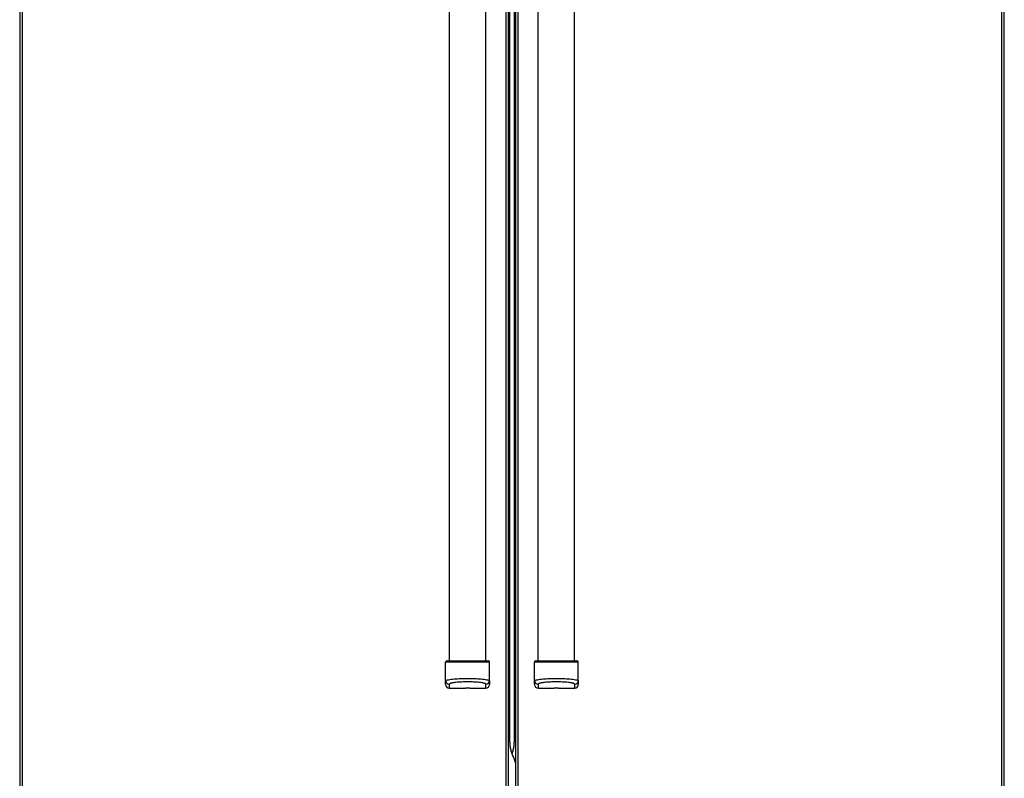
# Model space of a CAD drawing. Units: inches. Extents: x 11 to 138, y 12 to 143.
# Drawn here: x 58 to 94, y 41 to 68 of the extents above; entities that cross this region are included whole.
import ezdxf

# ---------------------------------------------------------------- set-up
doc = ezdxf.new("R2010")
doc.units = ezdxf.units.IN
doc.header["$MEASUREMENT"] = 0

msp = doc.modelspace()

# ---------------------------------------------------------------- linework, layer by layer
at = {"color": 7, "linetype": 'Continuous', "lineweight": 25}
for p, q in [((58.151, 87.199), (58.151, 36.574)), ((76.023, 36.573), (76.023, 87.199)), ((76.28, 87.199), (76.28, 36.573)), ((94.152, 36.574), (94.152, 87.199)), ((58.24, 87.11), (58.24, 36.663)), ((75.934, 36.663), (75.934, 87.11)), ((76.369, 87.11), (76.369, 36.663)), ((94.063, 36.663), (94.063, 87.11)), ((76.076, 61.677), (76.076, 81.441)), ((76.226, 81.441), (76.226, 61.677)), ((73.861, 44.856), (73.861, 78.917)), ((75.191, 44.856), (75.191, 78.917)), ((77.111, 44.856), (77.111, 78.917)), ((78.441, 44.856), (78.441, 78.917)), ((76.076, 41.913), (76.076, 61.677)), ((76.226, 61.677), (76.226, 41.913)), ((73.726, 44.128), (73.726, 44.806)), ((75.326, 44.128), (75.326, 44.806)), ((76.976, 44.128), (76.976, 44.806)), ((78.576, 44.128), (78.576, 44.806)), ((73.726, 43.986), (73.726, 44.128)), ((73.856, 44), (73.856, 43.856)), ((75.196, 43.856), (75.196, 44)), ((75.326, 44.128), (75.326, 43.986)), ((76.976, 43.986), (76.976, 44.128)), ((77.106, 44), (77.106, 43.856)), ((78.446, 43.856), (78.446, 44)), ((78.576, 44.128), (78.576, 43.986)), ((73.856, 43.856), (74.447, 43.856)), ((74.439, 43.863), (74.447, 43.856)), ((74.605, 43.856), (74.447, 43.856)), ((74.606, 43.856), (74.605, 43.856)), ((74.606, 43.856), (74.614, 43.863)), ((74.606, 43.856), (75.196, 43.856)), ((77.106, 43.856), (77.697, 43.856)), ((77.689, 43.863), (77.697, 43.856)), ((77.855, 43.856), (77.697, 43.856)), ((77.856, 43.856), (77.855, 43.856)), ((77.856, 43.856), (77.864, 43.863)), ((77.856, 43.856), (78.446, 43.856))]:
    msp.add_line(p, q, dxfattribs=at)
at = {"color": 8, "linetype": 'Continuous', "lineweight": 25}
for p, q in [((76.076, 61.677), (76.023, 61.677)), ((76.226, 61.677), (76.28, 61.677)), ((74.605, 43.856), (74.613, 43.864)), ((77.855, 43.856), (77.863, 43.864))]:
    msp.add_line(p, q, dxfattribs=at)
at = {"color": 7, "linetype": 'Continuous', "lineweight": 25}
for centre, radius, start, end in [((73.776, 44.806), 0.05, 90, 180), ((75.276, 44.806), 0.05, 0, 90), ((77.026, 44.806), 0.05, 90, 180), ((78.526, 44.806), 0.05, 0, 90), ((73.856, 44.129), 0.129, 180.3822, 270.3771), ((73.856, 43.986), 0.13, 180, 270), ((75.197, 44.129), 0.129, 269.6229, 359.6178), ((75.196, 43.986), 0.13, 270, 0), ((77.106, 44.129), 0.129, 180.3822, 270.3771), ((77.106, 43.986), 0.13, 180, 270), ((78.447, 44.129), 0.129, 269.6229, 359.6178), ((78.446, 43.986), 0.13, 270, 0)]:
    msp.add_arc(centre, radius, start, end, dxfattribs=at)
for points, knots in [([(75.326, 44.806), (75.325, 44.806), (75.322, 44.806), (75.295, 44.806), (75.245, 44.806), (75.164, 44.806), (75.049, 44.806), (74.899, 44.806), (74.721, 44.806), (74.526, 44.806), (74.332, 44.806), (74.154, 44.806), (74.004, 44.806), (73.889, 44.806), (73.807, 44.806), (73.757, 44.806), (73.731, 44.806), (73.728, 44.806), (73.726, 44.806)], [0, 0, 0, 0, 0.035367, 0.076082, 0.123705, 0.179986, 0.246376, 0.323231, 0.409012, 0.5, 0.590988, 0.676769, 0.753624, 0.820014, 0.876295, 0.923918, 0.964633, 1, 1, 1, 1]), ([(73.776, 44.856), (73.781, 44.856), (73.79, 44.856), (73.853, 44.856), (73.94, 44.856), (74.055, 44.856), (74.196, 44.856), (74.359, 44.856), (74.527, 44.856), (74.694, 44.856), (74.858, 44.856), (74.999, 44.856), (75.114, 44.856), (75.2, 44.856), (75.263, 44.856), (75.272, 44.856), (75.276, 44.856)], [0, 0, 0, 0, 0.062881, 0.125568, 0.18816, 0.25072, 0.334172, 0.416873, 0.500205, 0.583037, 0.66639, 0.749408, 0.812123, 0.874708, 0.937454, 1, 1, 1, 1]), ([(78.576, 44.806), (78.575, 44.806), (78.572, 44.806), (78.545, 44.806), (78.495, 44.806), (78.414, 44.806), (78.299, 44.806), (78.149, 44.806), (77.971, 44.806), (77.776, 44.806), (77.582, 44.806), (77.404, 44.806), (77.254, 44.806), (77.139, 44.806), (77.057, 44.806), (77.007, 44.806), (76.981, 44.806), (76.978, 44.806), (76.976, 44.806)], [0, 0, 0, 0, 0.035367, 0.076082, 0.123705, 0.179986, 0.246376, 0.323231, 0.409012, 0.5, 0.590988, 0.676769, 0.753624, 0.820014, 0.876295, 0.923918, 0.964633, 1, 1, 1, 1]), ([(77.026, 44.856), (77.031, 44.856), (77.04, 44.856), (77.103, 44.856), (77.19, 44.856), (77.305, 44.856), (77.446, 44.856), (77.609, 44.856), (77.777, 44.856), (77.944, 44.856), (78.108, 44.856), (78.249, 44.856), (78.364, 44.856), (78.45, 44.856), (78.513, 44.856), (78.522, 44.856), (78.526, 44.856)], [0, 0, 0, 0, 0.062881, 0.125568, 0.18816, 0.25072, 0.334172, 0.416873, 0.500205, 0.583037, 0.66639, 0.749408, 0.812123, 0.874708, 0.937454, 1, 1, 1, 1]), ([(73.726, 44.128), (73.728, 44.131), (73.731, 44.137), (73.76, 44.149), (73.823, 44.163), (73.923, 44.178), (74.035, 44.19), (74.154, 44.199), (74.276, 44.206), (74.401, 44.21), (74.526, 44.211), (74.652, 44.21), (74.776, 44.206), (74.899, 44.2), (75.018, 44.19), (75.13, 44.178), (75.23, 44.163), (75.292, 44.149), (75.322, 44.137), (75.325, 44.131), (75.326, 44.128)], [0, 0, 0, 0, 0.036771, 0.072821, 0.14132, 0.205343, 0.266825, 0.326161, 0.384833, 0.442448, 0.499825, 0.557564, 0.615076, 0.673369, 0.733081, 0.79439, 0.858528, 0.926887, 0.963029, 1, 1, 1, 1]), ([(75.196, 44), (75.195, 44.003), (75.193, 44.009), (75.178, 44.018), (75.154, 44.027), (75.123, 44.035), (75.086, 44.043), (75.032, 44.053), (74.954, 44.063), (74.853, 44.072), (74.747, 44.079), (74.637, 44.083), (74.526, 44.084), (74.415, 44.083), (74.306, 44.079), (74.199, 44.072), (74.115, 44.064), (74.052, 44.057), (74.007, 44.05), (73.966, 44.043), (73.93, 44.035), (73.899, 44.027), (73.866, 44.015), (73.86, 44.006), (73.856, 44)], [0, 0, 0, 0, 0.031158, 0.063031, 0.093738, 0.125823, 0.156493, 0.188465, 0.250952, 0.313551, 0.375753, 0.437742, 0.500285, 0.562426, 0.624533, 0.687136, 0.749332, 0.781203, 0.812046, 0.843955, 0.874575, 0.906715, 0.937482, 1, 1, 1, 1]), ([(76.976, 44.128), (76.978, 44.131), (76.981, 44.137), (77.01, 44.149), (77.073, 44.163), (77.173, 44.178), (77.285, 44.19), (77.404, 44.199), (77.526, 44.206), (77.651, 44.21), (77.776, 44.211), (77.902, 44.21), (78.026, 44.206), (78.149, 44.2), (78.268, 44.19), (78.38, 44.178), (78.48, 44.163), (78.542, 44.149), (78.572, 44.137), (78.575, 44.131), (78.576, 44.128)], [0, 0, 0, 0, 0.036771, 0.072821, 0.14132, 0.205343, 0.266825, 0.326161, 0.384833, 0.442448, 0.499825, 0.557564, 0.615076, 0.673369, 0.733081, 0.79439, 0.858528, 0.926887, 0.963029, 1, 1, 1, 1]), ([(78.446, 44), (78.445, 44.003), (78.443, 44.009), (78.428, 44.018), (78.404, 44.027), (78.373, 44.035), (78.336, 44.043), (78.282, 44.053), (78.204, 44.063), (78.103, 44.072), (77.997, 44.079), (77.887, 44.083), (77.776, 44.084), (77.665, 44.083), (77.556, 44.079), (77.449, 44.072), (77.365, 44.064), (77.302, 44.057), (77.257, 44.05), (77.216, 44.043), (77.18, 44.035), (77.149, 44.027), (77.116, 44.015), (77.11, 44.006), (77.106, 44)], [0, 0, 0, 0, 0.031158, 0.063031, 0.093738, 0.125823, 0.156493, 0.188465, 0.250952, 0.313551, 0.375753, 0.437742, 0.500285, 0.562426, 0.624533, 0.687136, 0.749332, 0.781203, 0.812046, 0.843955, 0.874575, 0.906715, 0.937482, 1, 1, 1, 1]), ([(74.447, 43.863), (74.448, 43.863), (74.451, 43.864), (74.469, 43.865), (74.495, 43.866), (74.526, 43.866), (74.558, 43.866), (74.584, 43.865), (74.602, 43.864), (74.605, 43.863), (74.606, 43.863)], [0, 0, 0, 0, 0.124894, 0.249779, 0.374705, 0.49973, 0.624808, 0.749773, 0.874672, 1, 1, 1, 1]), ([(77.697, 43.863), (77.698, 43.863), (77.701, 43.864), (77.719, 43.865), (77.745, 43.866), (77.776, 43.866), (77.808, 43.866), (77.834, 43.865), (77.852, 43.864), (77.855, 43.863), (77.856, 43.863)], [0, 0, 0, 0, 0.124894, 0.249779, 0.374705, 0.49973, 0.624808, 0.749773, 0.874672, 1, 1, 1, 1]), ([(76.201, 41.35), (76.182, 41.395), (76.144, 41.484), (76.106, 41.624), (76.081, 41.767), (76.078, 41.864), (76.076, 41.913)], [0, 0, 0, 0, 0.250123, 0.500069, 0.750084, 1, 1, 1, 1]), ([(76.226, 41.913), (76.225, 41.864), (76.222, 41.768), (76.196, 41.625), (76.172, 41.526), (76.153, 41.478), (76.151, 41.475)], [0, 0, 0, 0, 0.324386, 0.648924, 0.974499, 1, 1, 1, 1]), ([(76.28, 41.125), (76.272, 41.155), (76.253, 41.233), (76.221, 41.306), (76.201, 41.35)], [0, 0, 0, 0, 0.391453, 1, 1, 1, 1])]:
    msp.add_open_spline(points, degree=3, knots=knots, dxfattribs=at)

doc.saveas('drawing.dxf')
